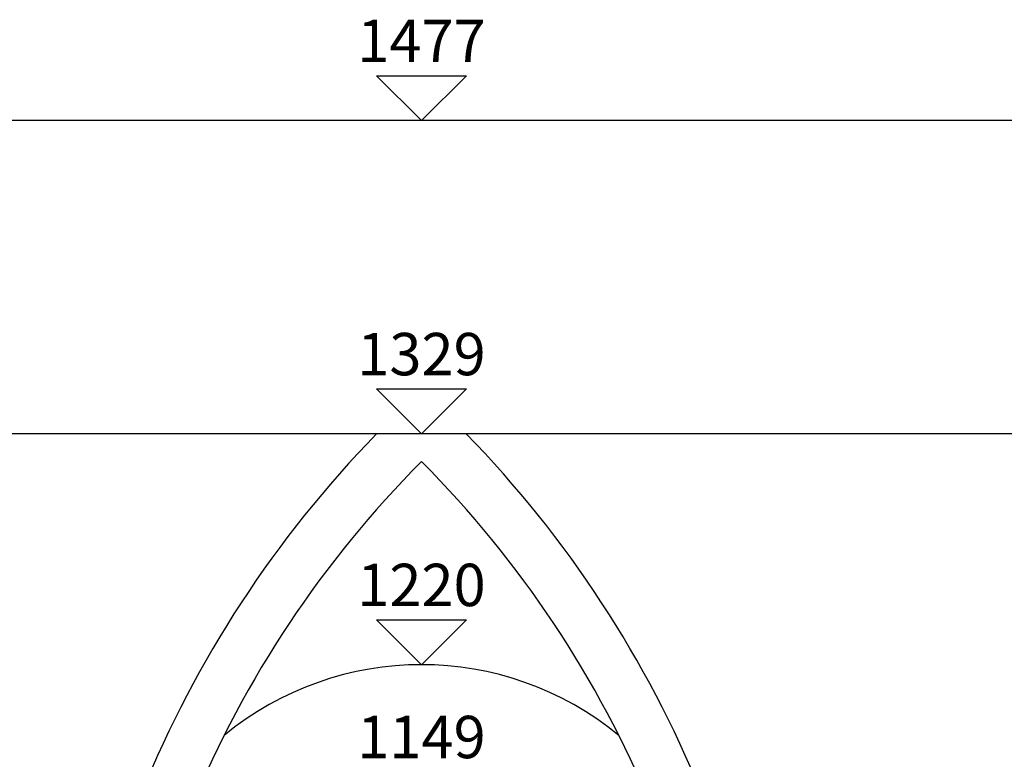
# Model space of a CAD drawing. Extents: x -81.9 to 2.1, y -18.3 to 41.1.
# Drawn here: x -56.1 to -51.5, y 11.8 to 15.3 of the extents above; entities that cross this region are included whole.
import ezdxf
from ezdxf.enums import TextEntityAlignment as Align

# ---------------------------------------------------------------- set-up
doc = ezdxf.new("R2010")
doc.units = 0
doc.header["$MEASUREMENT"] = 0
doc.layers.get('0').update_dxf_attribs({"color": 4, "linetype": 'CONTINUOUS'})
doc.layers.add('PROIEZIONI', color=7, linetype='CONTINUOUS')
doc.layers.add('RILIEVO', color=1, linetype='CONTINUOUS')
doc.styles.add('ROMANS', font='romans.shx', dxfattribs={"height": 0.3})

msp = doc.modelspace()

# ---------------------------------------------------------------- linework, layer by layer
for p, q in [((-28.334, 14.776), (-59.368, 14.776)), ((-51.025, 13.298), (-57.815, 13.298))]:
    msp.add_line(p, q)
at = {"layer": 'PROIEZIONI'}
for centre, radius, start, end in [((-50.6875, 9.62), 5.2699, 135.739, 180), ((-57.8126, 9.62), 5.2699, 0, 44.261), ((-50.6875, 9.62), 5.0275, 135.1217, 180), ((-57.8126, 9.62), 5.0275, 0, 44.8783), ((-54.25, 10.7437), 1.465, 50.5414, 129.4586)]:
    msp.add_arc(centre, radius, start, end, dxfattribs=at)
at = {"layer": 'RILIEVO'}
for p, q in [((-54.25, 14.776), (-54.4621, 14.9881)), ((-54.4621, 14.9881), (-54.0379, 14.9881)), ((-54.0379, 14.9881), (-54.25, 14.776)), ((-54.4621, 13.5101), (-54.0379, 13.5101)), ((-54.25, 13.298), (-54.4621, 13.5101)), ((-54.0379, 13.5101), (-54.25, 13.298)), ((-54.25, 12.2086), (-54.4621, 12.4208)), ((-54.4621, 12.4208), (-54.0379, 12.4208)), ((-54.0379, 12.4208), (-54.25, 12.2086))]:
    msp.add_line(p, q, dxfattribs=at)

# ---------------------------------------------------------------- texts
at = {"layer": 'RILIEVO', "style": 'ROMANS'}
for s, p in [('1477', (-54.25, 15.0524)), ('1329', (-54.25, 13.5744)), ('1220', (-54.25, 12.4851)), ('1149', (-54.25, 11.7674))]:
    msp.add_text(s, height=0.2, dxfattribs=at).set_placement(p, align=Align.CENTER)

doc.saveas('drawing.dxf')
